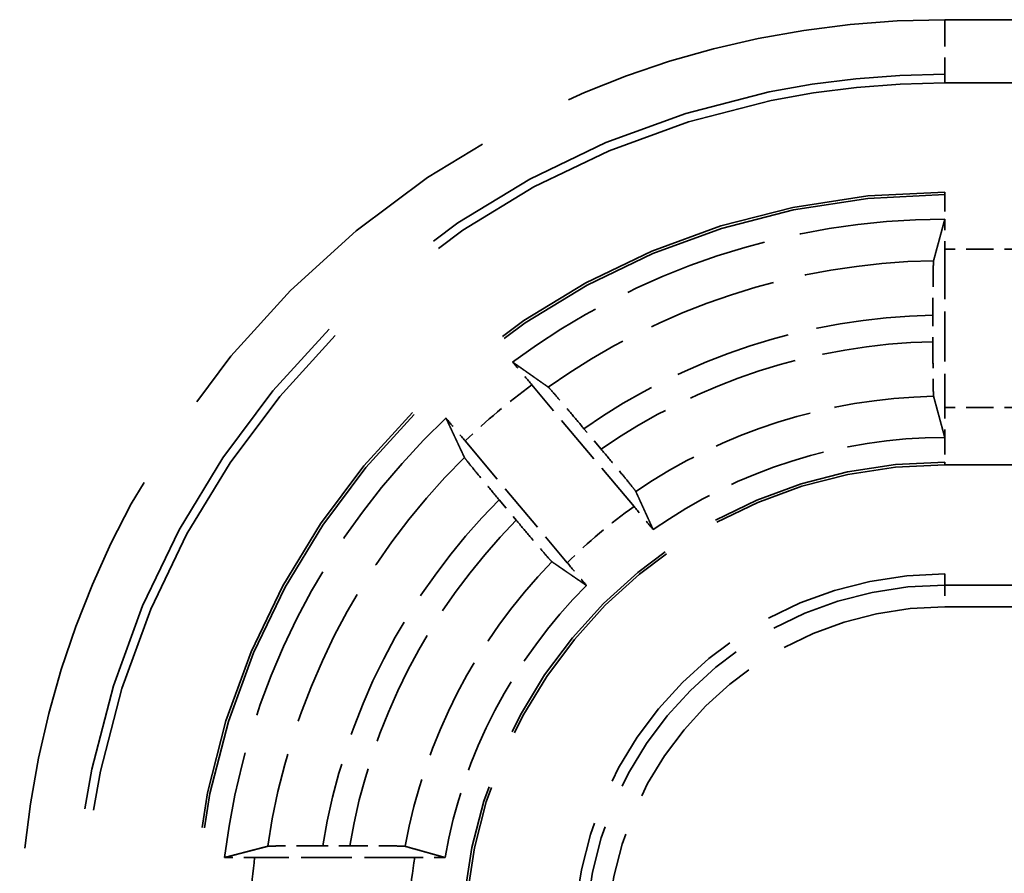
# Model space of a CAD drawing. Units: millimetres. Extents: x 1 to 840, y 1 to 593.
# Drawn here: x 315 to 324, y 228 to 236 of the extents above; entities that cross this region are included whole.
import ezdxf

# ---------------------------------------------------------------- set-up
doc = ezdxf.new("R2010")
doc.units = ezdxf.units.MM
doc.linetypes.add('DASHED', pattern=[0.2067, 0.1654, -0.0413])
doc.layers.add('Verdeckt (ISO)', color=5, linetype='DASHED', lineweight=35)
doc.layers.add('Verdeckt schmal (ISO)', color=5, linetype='DASHED', lineweight=35)

msp = doc.modelspace()

# ---------------------------------------------------------------- linework, layer by layer
at = {"layer": 'Verdeckt (ISO)', "ltscale": 21.770681}
for p, q in [((323.4067222, 234.947925), (332.4067222, 234.947925)), ((332.4067222, 233.947925), (323.4067222, 233.947925)), ((323.4067222, 231.447925), (332.4067222, 231.447925))]:
    msp.add_line(p, q, dxfattribs=at)
at = {"layer": 'Verdeckt (ISO)', "ltscale": 2.767113}
msp.add_line((323.4067222, 233.4243434), (323.4067222, 231.9715065), dxfattribs=at)
at = {"layer": 'Verdeckt (ISO)', "ltscale": 0.464776}
msp.add_line((323.2992046, 232.8189354), (323.2992046, 232.5748673), dxfattribs=at)
at = {"layer": 'Verdeckt (ISO)', "ltscale": 2.774192}
for p, q in [((320.5587843, 231.0642548), (319.6225298, 232.1800395)), ((319.0096942, 231.6658094), (319.9459487, 230.5500247))]:
    msp.add_line(p, q, dxfattribs=at)
at = {"layer": 'Verdeckt (ISO)', "ltscale": 0.466579}
for p, q in [((320.2571879, 231.590951), (320.0996955, 231.7786432)), ((319.3221334, 231.1261912), (319.4796258, 230.9384989))]:
    msp.add_line(p, q, dxfattribs=at)
at = {"layer": 'Verdeckt (ISO)', "ltscale": 21.090092}
msp.add_line((332.1253658, 230.447925), (323.4067222, 230.447925), dxfattribs=at)
at = {"layer": 'Verdeckt (ISO)', "ltscale": 0.470809}
msp.add_line((317.9537355, 227.9554426), (317.7065, 227.9554426), dxfattribs=at)
at = {"layer": 'Verdeckt (ISO)', "ltscale": 2.795768}
msp.add_line((318.5485687, 227.847925), (317.0806878, 227.847925), dxfattribs=at)
at = {"layer": 'Verdeckt (ISO)', "ltscale": 30.017637}
msp.add_arc((323.4067222, 227.047925), 7.9, 90, 180, dxfattribs=at)
at = {"layer": 'Verdeckt (ISO)', "ltscale": 26.217936}
msp.add_arc((323.4067222, 227.047925), 6.9, 90, 180, dxfattribs=at)
at = {"layer": 'Verdeckt (ISO)', "ltscale": 8.082159}
msp.add_arc((323.4067222, 227.047925), 6.65, 90, 126.56014926, dxfattribs=at)
at = {"layer": 'Verdeckt (ISO)', "ltscale": 8.767287}
msp.add_arc((323.4067222, 227.047925), 6.65, 133.43985074, 173.09918055, dxfattribs=at)
at = {"layer": 'Verdeckt (ISO)', "ltscale": 5.422222}
msp.add_arc((323.4067222, 227.047925), 4.65, 90, 125.07754502, dxfattribs=at)
at = {"layer": 'Verdeckt (ISO)', "ltscale": 13.164218}
msp.add_arc((323.4067222, 227.047925), 4.4, 90, 180, dxfattribs=at)
at = {"layer": 'Verdeckt (ISO)', "ltscale": 10.172327}
msp.add_arc((323.4067222, 227.047925), 3.4, 90, 180, dxfattribs=at)
at = {"layer": 'Verdeckt (ISO)', "ltscale": 5.438581}
msp.add_arc((323.4067222, 227.047925), 4.65, 134.92245498, 170.10582761, dxfattribs=at)
at = {"layer": 'Verdeckt (ISO)', "ltscale": 0.551286}
msp.add_ellipse((323.4128312, 233.4243434), major_axis=(0, 0.5), ratio=0.012217913, start_param=0.991825226, end_param=1.570796327, dxfattribs=at)
at = {"layer": 'Verdeckt (ISO)', "ltscale": 0.551287}
msp.add_ellipse((323.4128312, 231.9715065), major_axis=(0, 0.5), ratio=0.012217913, start_param=1.570796327, end_param=2.149767789, dxfattribs=at)
at = {"layer": 'Verdeckt (ISO)', "ltscale": 20.351151}
msp.add_rational_spline([(323.3050387, 233.3186062), (323.3548711, 233.5031298), (323.4077178, 233.6979249)], [516.022723653, 505.407419545, 494.616969862], degree=2, dxfattribs=at)
at = {"layer": 'Verdeckt (ISO)', "ltscale": 0.001796}
for points in [[(323.4077178, 233.6979249), (323.407386, 233.6979249), (323.4070541, 233.697925), (323.4067222, 233.697925)], [(323.4077178, 231.6979248), (323.4073859, 231.6979249), (323.407054, 231.697925), (323.4067222, 231.697925)]]:
    msp.add_open_spline(points, degree=3, dxfattribs=at)
at = {"layer": 'Verdeckt (ISO)', "ltscale": 1.452454}
msp.add_open_spline([(323.3050387, 233.3186062), (323.3043505, 233.3160577), (323.3035893, 233.3018263), (323.3022793, 233.2573887), (323.3015271, 233.2162314), (323.3004608, 233.1289341), (323.2999582, 233.0673455), (323.2993811, 232.9532966), (323.2992046, 232.8806554), (323.2992046, 232.8189354)], degree=3, knots=[0.0022071776, 0.0022071776, 0.0022071776, 0.0022071776, 0.01851312487, 0.01851312487, 0.03702883208, 0.03702883208, 0.05554564633, 0.05554564633, 0.07406165772, 0.07406165772, 0.07406165772, 0.07406165772], dxfattribs=at)
at = {"layer": 'Verdeckt (ISO)', "ltscale": 1.452267}
msp.add_open_spline([(323.2992046, 232.5748673), (323.2992046, 232.5131469), (323.2993811, 232.4405054), (323.2999582, 232.3264722), (323.3004609, 232.2649021), (323.3015271, 232.1776427), (323.3022793, 232.1365131), (323.3035893, 232.0921191), (323.3043505, 232.0779147), (323.3050387, 232.0753912)], degree=3, knots=[0.07406237365, 0.07406237365, 0.07406237365, 0.07406237365, 0.09257849565, 0.09257849565, 0.11109128978, 0.11109128978, 0.12960257239, 0.12960257239, 0.14590784495, 0.14590784495, 0.14590784495, 0.14590784495], dxfattribs=at)
at = {"layer": 'Verdeckt (ISO)', "ltscale": 0.552096}
for points, knots in [([(319.6225298, 232.1800395), (319.5827639, 232.2274305), (319.5358239, 232.2830966), (319.4813304, 232.347377), (319.4629186, 232.3690398), (319.445541, 232.3894176)], [0.22235250553, 0.22235250553, 0.22235250553, 0.22235250553, 0.24091190646, 0.24091190646, 0.2497105971, 0.2497105971, 0.2497105971, 0.2497105971]), ([(318.8342308, 231.8764674), (318.8512814, 231.8558153), (318.869418, 231.8339215), (318.923259, 231.7690937), (318.9699284, 231.7132004), (319.0096942, 231.6658094)], [0.0467777821, 0.0467777821, 0.0467777821, 0.0467777821, 0.05557647274, 0.05557647274, 0.07413587367, 0.07413587367, 0.07413587367, 0.07413587367])]:
    msp.add_open_spline(points, degree=3, knots=knots, dxfattribs=at)
at = {"layer": 'Verdeckt (ISO)', "ltscale": 20.351954}
for points, weights in [([(319.445541, 232.3894176), (319.6136128, 232.2713833), (319.7727068, 232.1592569)], [5.74027690102, 5.85832774583, 5.97403031498]), ([(319.0040831, 231.514305), (318.9212865, 231.6904526), (318.8342308, 231.8764674)], [5.97403031498, 5.85832774583, 5.74027690102])]:
    msp.add_rational_spline(points, weights, degree=2, dxfattribs=at)
at = {"layer": 'Verdeckt (ISO)', "ltscale": 1.455418}
for points, knots in [([(320.0996955, 231.7786432), (320.0598319, 231.8261508), (320.0127741, 231.8819569), (319.9387055, 231.969329), (319.8985709, 232.0163769), (319.841448, 232.0827933), (319.8143259, 232.113946), (319.7846724, 232.1472488), (319.774903, 232.1577091), (319.7727068, 232.1592569)], [0.22256109288, 0.22256109288, 0.22256109288, 0.22256109288, 0.24116609633, 0.24116609633, 0.25974067488, 0.25974067488, 0.27827459159, 0.27827459159, 0.2945619066, 0.2945619066, 0.2945619066, 0.2945619066]), ([(319.0040831, 231.514305), (319.005226, 231.5118734), (319.013831, 231.500436), (319.0414785, 231.46545), (319.0674482, 231.4333304), (319.1229364, 231.3655423), (319.1623001, 231.3178476), (319.235483, 231.2297322), (319.2822698, 231.1736987), (319.3221334, 231.1261912)], [0.00220720224, 0.00220720224, 0.00220720224, 0.00220720224, 0.01849451725, 0.01849451725, 0.03702843396, 0.03702843396, 0.05560301251, 0.05560301251, 0.07420801596, 0.07420801596, 0.07420801596, 0.07420801596])]:
    msp.add_open_spline(points, degree=3, knots=knots, dxfattribs=at)
at = {"layer": 'Verdeckt (ISO)', "ltscale": 20.350948}
msp.add_rational_spline([(323.4077178, 231.6979248), (323.3583808, 231.8798011), (323.3050387, 232.0753912)], [706.624556121, 687.047366095, 667.065934041], degree=2, dxfattribs=at)
at = {"layer": 'Verdeckt (ISO)', "ltscale": 1.455091}
for points, knots in [([(320.5749069, 231.2032321), (320.5738413, 231.2055709), (320.5653149, 231.2169144), (320.5377829, 231.2517624), (320.5118701, 231.2838142), (320.4564437, 231.3515289), (320.4170935, 231.3992075), (320.3438978, 231.4873389), (320.2970789, 231.5434109), (320.2571879, 231.590951)], [0.15061420138, 0.15061420138, 0.15061420138, 0.15061420138, 0.16689137516, 0.16689137516, 0.18541082446, 0.18541082446, 0.20398233413, 0.20398233413, 0.22260010642, 0.22260010642, 0.22260010642, 0.22260010642]), ([(319.4796258, 230.9384989), (319.5195167, 230.8909588), (319.5666068, 230.8351144), (319.640689, 230.7477268), (319.6808102, 230.7006952), (319.7378715, 230.6343523), (319.7649366, 230.6032673), (319.7944743, 230.5701023), (319.8041649, 230.5597357), (319.8062831, 230.5582802)], [0.07422070354, 0.07422070354, 0.07422070354, 0.07422070354, 0.09283847583, 0.09283847583, 0.1114099855, 0.1114099855, 0.12992943481, 0.12992943481, 0.14620660859, 0.14620660859, 0.14620660859, 0.14620660859])]:
    msp.add_open_spline(points, degree=3, knots=knots, dxfattribs=at)
at = {"layer": 'Verdeckt (ISO)', "ltscale": 20.350206}
for points, weights in [([(320.5749069, 231.2032321), (320.657587, 231.0217563), (320.734439, 230.8533687)], [8.38400952557, 8.65791239594, 8.92798513753]), ([(320.1231288, 230.3404186), (319.9706447, 230.4453432), (319.8062831, 230.5582802)], [8.92798513754, 8.65791239594, 8.38400952557])]:
    msp.add_rational_spline(points, weights, degree=2, dxfattribs=at)
at = {"layer": 'Verdeckt (ISO)', "ltscale": 0.552637}
for points, knots in [([(320.734439, 230.8533687), (320.717401, 230.8740054), (320.6992818, 230.8958781), (320.6453862, 230.9607714), (320.5986261, 231.0167731), (320.5587843, 231.0642548)], [0.19511359107, 0.19511359107, 0.19511359107, 0.19511359107, 0.20390402316, 0.20390402316, 0.22249889501, 0.22249889501, 0.22249889501, 0.22249889501]), ([(319.9459487, 230.5500247), (319.9857906, 230.502543), (320.0328217, 230.4467687), (320.0873702, 230.3824234), (320.1057643, 230.3607812), (320.1231288, 230.3404186)], [0.0741849127, 0.0741849127, 0.0741849127, 0.0741849127, 0.09277978455, 0.09277978455, 0.10157021664, 0.10157021664, 0.10157021664, 0.10157021664])]:
    msp.add_open_spline(points, degree=3, knots=knots, dxfattribs=at)
at = {"layer": 'Verdeckt (ISO)', "ltscale": 20.352951}
msp.add_rational_spline([(316.8048973, 227.8469294), (317.0078169, 227.8998541), (317.2003748, 227.9496085)], [5.48573137267, 5.59246473287, 5.69666245349], degree=2, dxfattribs=at)
at = {"layer": 'Verdeckt (ISO)', "ltscale": 1.461868}
msp.add_open_spline([(317.7065, 227.9554426), (317.6437919, 227.9554426), (317.5699616, 227.9552649), (317.4543143, 227.9546841), (317.3919401, 227.9541798), (317.3037432, 227.9531112), (317.2621837, 227.9523593), (317.2174007, 227.9510516), (317.2030279, 227.950294), (317.2003748, 227.9496085)], degree=3, knots=[0.22353019455, 0.22353019455, 0.22353019455, 0.22353019455, 0.24234262141, 0.24234262141, 0.26104134726, 0.26104134726, 0.27960715989, 0.27960715989, 0.29584999959, 0.29584999959, 0.29584999959, 0.29584999959], dxfattribs=at)
at = {"layer": 'Verdeckt (ISO)', "ltscale": 1.462357}
msp.add_open_spline([(318.459731, 227.9496085), (318.4572913, 227.9502929), (318.4431205, 227.9510495), (318.3985995, 227.9523566), (318.3571157, 227.9531084), (318.2689287, 227.9541777), (318.2064674, 227.9546826), (318.090605, 227.9552645), (318.0165955, 227.9554426), (317.9537355, 227.9554426)], degree=3, knots=[0.15131565292, 0.15131565292, 0.15131565292, 0.15131565292, 0.16752824649, 0.16752824649, 0.1860808706, 0.1860808706, 0.20480398301, 0.20480398301, 0.22366198713, 0.22366198713, 0.22366198713, 0.22366198713], dxfattribs=at)
at = {"layer": 'Verdeckt (ISO)', "ltscale": 20.349739}
msp.add_rational_spline([(318.459731, 227.9496085), (318.6497714, 227.896296), (318.8258826, 227.8469294)], [9.09972049352, 9.42684823342, 9.75145895661], degree=2, dxfattribs=at)
at = {"layer": 'Verdeckt (ISO)', "ltscale": 0.555042}
msp.add_open_spline([(317.0806878, 227.847925), (317.0183455, 227.847925), (316.9449555, 227.8477477), (316.8601918, 227.8473209), (316.8317334, 227.8471419), (316.8048973, 227.8469294)], degree=3, knots=[0.22301102477, 0.22301102477, 0.22301102477, 0.22301102477, 0.24171372208, 0.24171372208, 0.2505151788, 0.2505151788, 0.2505151788, 0.2505151788], dxfattribs=at)
at = {"layer": 'Verdeckt (ISO)', "ltscale": 0.557794}
msp.add_open_spline([(318.8258826, 227.8469294), (318.7990428, 227.8471408), (318.7706131, 227.8473188), (318.6853957, 227.8477468), (318.6114095, 227.847925), (318.5485687, 227.847925)], degree=3, knots=[0.19599283027, 0.19599283027, 0.19599283027, 0.19599283027, 0.20478198255, 0.20478198255, 0.22363422854, 0.22363422854, 0.22363422854, 0.22363422854], dxfattribs=at)
at = {"layer": 'Verdeckt schmal (ISO)', "ltscale": 1.489197}
msp.add_line((323.4067222, 235.5282236), (323.4067222, 235.0282358), dxfattribs=at)
at = {"layer": 'Verdeckt schmal (ISO)', "ltscale": 21.770681}
for p, q in [((323.4067222, 235.5282236), (332.4067222, 235.5282236)), ((332.4067222, 235.0282358), (323.4067222, 235.0282358)), ((332.4067222, 233.9243243), (323.4067222, 233.9243243)), ((332.4067222, 231.4715256), (323.4067222, 231.4715256))]:
    msp.add_line(p, q, dxfattribs=at)
at = {"layer": 'Verdeckt schmal (ISO)', "ltscale": 27.827215}
msp.add_line((323.4067222, 234.947925), (323.4067222, 235.0282358), dxfattribs=at)
at = {"layer": 'Verdeckt schmal (ISO)', "ltscale": 5.151088}
for p, q in [((323.4067222, 233.9243243), (323.4067222, 233.947925)), ((323.4067222, 231.447925), (323.4067222, 231.4715256))]:
    msp.add_line(p, q, dxfattribs=at)
at = {"layer": 'Verdeckt schmal (ISO)', "ltscale": 0.936152}
for p, q in [((323.4067222, 233.9243243), (323.4067222, 233.697925)), ((323.4067222, 231.697925), (323.4067222, 231.4715256))]:
    msp.add_line(p, q, dxfattribs=at)
at = {"layer": 'Verdeckt schmal (ISO)', "ltscale": 1.523657}
for p, q in [((324.2067222, 233.4243434), (323.4067222, 233.4243434)), ((324.2067222, 231.9715065), (323.4067222, 231.9715065))]:
    msp.add_line(p, q, dxfattribs=at)
at = {"layer": 'Verdeckt schmal (ISO)', "ltscale": 28.549091}
msp.add_line((323.4067222, 230.447925), (323.4067222, 230.3449327), dxfattribs=at)
at = {"layer": 'Verdeckt schmal (ISO)', "ltscale": 9.148752}
for p, q in [((323.4067222, 230.3449327), (328.2100344, 230.3449327)), ((328.2100344, 230.1449403), (323.4067222, 230.1449403))]:
    msp.add_line(p, q, dxfattribs=at)
at = {"layer": 'Verdeckt schmal (ISO)', "ltscale": 0.594954}
msp.add_line((323.4067222, 230.3449327), (323.4067222, 230.1449403), dxfattribs=at)
at = {"layer": 'Verdeckt schmal (ISO)', "ltscale": 21.481731}
msp.add_arc((323.4067222, 227.047925), 8.4802986, 90, 180, dxfattribs=at)
at = {"layer": 'Verdeckt schmal (ISO)', "ltscale": 30.322794}
msp.add_arc((323.4067222, 227.047925), 7.9803108, 90, 180, dxfattribs=at)
at = {"layer": 'Verdeckt schmal (ISO)', "ltscale": 26.12826}
msp.add_arc((323.4067222, 227.047925), 6.8763994, 90, 180, dxfattribs=at)
at = {"layer": 'Verdeckt schmal (ISO)', "ltscale": 7.189042}
msp.add_arc((323.4067222, 227.047925), 6.2715056, 90.92901015, 125.41177263, dxfattribs=at)
at = {"layer": 'Verdeckt schmal (ISO)', "ltscale": 6.502395}
msp.add_arc((323.4067222, 227.047925), 5.7720119, 91.0673337, 124.95562058, dxfattribs=at)
at = {"layer": 'Verdeckt schmal (ISO)', "ltscale": 6.177795}
msp.add_arc((323.4067222, 227.047925), 5.5279881, 91.11445518, 124.73232875, dxfattribs=at)
at = {"layer": 'Verdeckt schmal (ISO)', "ltscale": 1.524658}
msp.add_arc((323.4067222, 227.047925), 6.3764184, 126.40340888, 133.59659112, dxfattribs=at)
at = {"layer": 'Verdeckt schmal (ISO)', "ltscale": 5.535598}
msp.add_arc((323.4067222, 227.047925), 5.0284944, 91.15868363, 124.27418096, dxfattribs=at)
at = {"layer": 'Verdeckt schmal (ISO)', "ltscale": 7.744171}
msp.add_arc((323.4067222, 227.047925), 6.2715056, 134.58822737, 171.73367161, dxfattribs=at)
at = {"layer": 'Verdeckt schmal (ISO)', "ltscale": 13.234828}
msp.add_arc((323.4067222, 227.047925), 4.4236006, 90, 180, dxfattribs=at)
at = {"layer": 'Verdeckt schmal (ISO)', "ltscale": 6.89025}
msp.add_arc((323.4067222, 227.047925), 5.7720119, 135.04437942, 170.95400692, dxfattribs=at)
at = {"layer": 'Verdeckt schmal (ISO)', "ltscale": 1.525338}
msp.add_arc((323.4067222, 227.047925), 4.9235816, 125.34005936, 134.65994064, dxfattribs=at)
at = {"layer": 'Verdeckt schmal (ISO)', "ltscale": 6.483872}
msp.add_arc((323.4067222, 227.047925), 5.5279881, 135.26767125, 170.55110642, dxfattribs=at)
at = {"layer": 'Verdeckt schmal (ISO)', "ltscale": 5.674149}
msp.add_arc((323.4067222, 227.047925), 5.0284944, 135.72581904, 169.67014792, dxfattribs=at)
at = {"layer": 'Verdeckt schmal (ISO)', "ltscale": 9.864186}
msp.add_arc((323.4067222, 227.047925), 3.2970077, 90, 180, dxfattribs=at)
at = {"layer": 'Verdeckt schmal (ISO)', "ltscale": 9.265831}
msp.add_arc((323.4067222, 227.047925), 3.0970153, 90, 180, dxfattribs=at)
at = {"layer": 'Verdeckt schmal (ISO)', "ltscale": 1.527683}
msp.add_arc((323.4067222, 227.047925), 6.3764184, 172.79254729, 180, dxfattribs=at)
at = {"layer": 'Verdeckt schmal (ISO)', "ltscale": 1.530443}
msp.add_arc((323.4067222, 227.047925), 4.9235816, 170.64893211, 180, dxfattribs=at)

doc.saveas('drawing.dxf')
